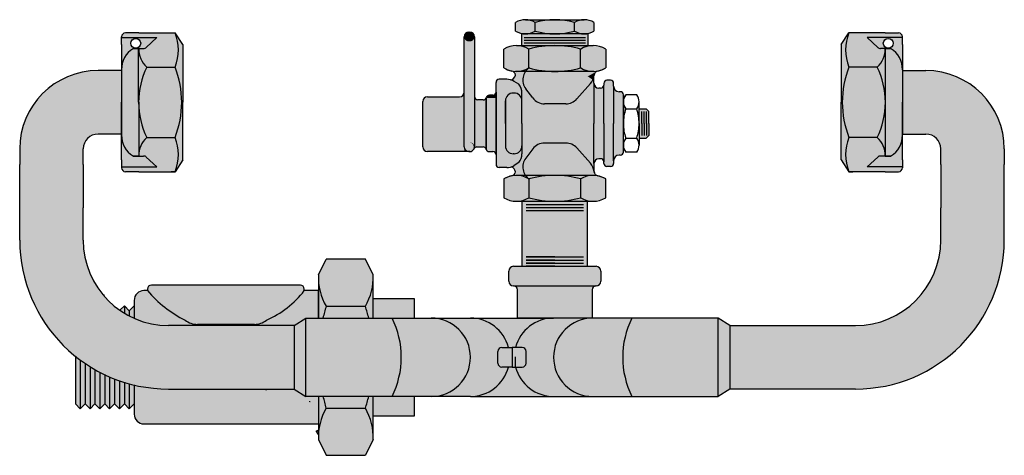
# Model space of a CAD drawing. Units: inches. Extents: x 2 to 723, y 4 to 324.
# Drawn here: x 185 to 197, y 54 to 59 of the extents above; entities that cross this region are included whole.
import ezdxf

# ---------------------------------------------------------------- set-up
doc = ezdxf.new("R2010")
doc.units = ezdxf.units.IN
doc.header["$LTSCALE"] = 0.5
doc.header["$MEASUREMENT"] = 0

msp = doc.modelspace()

# ---------------------------------------------------------------- hatches: boundary and pattern name
h = msp.add_hatch(color=6)
h.paths.add_polyline_path([(192.0395, 59.1351, 0.28), (191.7895, 59.1351), (191.7895, 59.0251, 0.28), (192.0395, 59.0251)])
h.paths.add_polyline_path([(191.7895, 59.1351, 0.0630814), (191.5658, 59.1701), (191.5132, 59.1701, 0.0630814), (191.2895, 59.1351), (191.2895, 59.0251, 0.0624145), (191.5102, 58.9901), (191.5395, 58.9901), (191.5688, 58.9901, 0.0624145), (191.7895, 59.0251)])
h.paths.add_polyline_path([(191.9145, 59.1701), (191.5658, 59.1701, -0.0630814), (191.7895, 59.1351, -0.1373586)])
h.paths.add_polyline_path([(191.5132, 59.1701), (191.1645, 59.1701, -0.1373586), (191.2895, 59.1351, -0.0630814)])
h.paths.add_polyline_path([(191.2895, 59.1351, 0.28), (191.0395, 59.1351), (191.0395, 59.0251, 0.28), (191.2895, 59.0251)])
h.paths.add_polyline_path([(191.2895, 59.0251, -0.1373586), (191.1645, 58.9901), (191.5102, 58.9901, -0.0624145)])
h.paths.add_polyline_path([(191.7895, 59.0251, -0.0624145), (191.5688, 58.9901), (191.9145, 58.9901, -0.1373586)])
h.paths.add_polyline_path([(191.9645, 58.9901), (191.5688, 58.9901, -0.0163029), (191.5102, 58.9901), (191.1145, 58.9901), (191.1145, 58.8401), (191.9645, 58.8401)])
h = msp.add_hatch(color=51)
h.paths.add_polyline_path([(186.6956, 57.6671), (186.3336, 57.6671, 0.2039186), (186.2336, 57.4542), (186.2336, 57.4321), (186.2939, 57.4321, -0.1899692), (186.328, 57.4186), (186.4636, 57.2921), (186.0136, 57.2921), (186.0136, 57.2821, 0.4142136), (186.0636, 57.2321), (186.1636, 57.2321), (186.2336, 57.2321), (186.3336, 57.2321), (186.6956, 57.2321, 0.1940322)])
h.paths.add_polyline_path([(186.328, 57.4186, 0.1899692), (186.2939, 57.4321), (186.1636, 57.4321, -0.2325129), (186.0165, 57.6451), (186.0136, 57.6451), (186.0136, 57.4821), (186.0136, 57.3821), (186.0136, 57.2921), (186.4636, 57.2921)], flags=17)
h.paths.add_polyline_path([(186.2336, 58.0413, -0.0182904), (186.2308, 58.1171), (186.2308, 58.8021), (186.1636, 58.8021, 0.259126), (186.0136, 58.5598), (186.0136, 58.1171), (186.0136, 57.7021), (186.0136, 57.6744, 0.259126), (186.1636, 57.4321), (186.2336, 57.4321, -0.0184025), (186.2336, 57.4542)])
h.paths.add_polyline_path([(186.2336, 58.0413), (186.2336, 57.4542, -0.2039186), (186.3336, 57.6671, -0.0942553)])
h.paths.add_polyline_path([(186.6956, 58.5671), (186.3336, 58.5671, 0.1127401), (186.2308, 58.1171, 0.1127401), (186.3336, 57.6671), (186.6956, 57.6671, 0.1871714)])
h.paths.add_polyline_path([(186.7956, 58.1171), (186.7956, 58.8521), (186.6956, 59.0021, -0.1940322), (186.6956, 58.5671, -0.1871714), (186.6956, 57.6671, -0.1940322), (186.6956, 57.2321), (186.7956, 57.3821)])
h.paths.add_polyline_path([(186.1636, 58.8021), (186.2336, 58.8021), (186.2939, 58.8021, 0.1899692), (186.328, 58.8155), (186.4636, 58.9421), (186.0136, 58.9421), (186.0136, 58.8521), (186.0136, 58.7521), (186.0136, 58.5598, -0.259126)])
h.paths.add_polyline_path([(186.1319, 58.8691, -1), (186.2569, 58.8691, -1)], flags=16)
h.paths.add_polyline_path([(186.6956, 59.0021), (186.2336, 59.0021), (186.1636, 59.0021), (186.0636, 59.0021, 0.4142136), (186.0136, 58.9521), (186.0136, 58.9421), (186.4636, 58.9421), (186.328, 58.8155, -0.1899692), (186.2939, 58.8021), (186.2336, 58.8021, 0.2231585), (186.3336, 58.5671), (186.6956, 58.5671, 0.1940322)])
h.paths.add_polyline_path([(186.3336, 58.5671, -0.2231585), (186.2336, 58.8021), (186.2308, 58.8021), (186.2308, 58.1171, -0.1127401)])
for color, points in [(41, [(190.5145, 58.9526, 2.2785987), (190.4495, 58.8928, -0.4388662), (190.3845, 58.9526), (190.3845, 58.2476), (190.3845, 57.5476, 2.2785987), (190.4495, 57.6074, -0.3252403), (190.5098, 57.5708), (190.5145, 58.1876)]), (41, [(190.4495, 59.0124, 1.0871146), (190.4495, 58.8928, 1.0871146)]), (41, [(192.0711, 58.5092, -0.07897), (192.0894, 58.516, 0.0882085), (192.1895, 58.5551), (192.1895, 58.7951, 0.28125), (191.8695, 58.7951), (191.8695, 58.5551, -0.0678678), (191.5395, 58.5101), (191.7895, 58.5101), (191.8482, 58.3841)]), (41, [(191.5395, 58.5101), (191.1656, 58.5101, 0.3241462), (191.1694, 58.2907), (191.2584, 58.1723, 0.2358536), (191.4079, 58.0976), (191.5441, 58.0976)]), (41, [(191.7895, 58.5101), (191.5395, 58.5101), (191.5441, 58.0976), (191.6804, 58.0976, 0.2144053), (191.8203, 58.1604), (191.9069, 58.258)]), (41, [(191.9935, 58.3556, 0.0785368), (192.025, 58.4048), (191.9596, 58.4467), (191.8482, 58.3841), (191.9069, 58.258)]), (41, [(190.7895, 58.1736), (190.6645, 58.1736), (190.6645, 57.8436), (190.7895, 57.8476)]), (41, [(190.727, 58.2076), (190.7045, 58.2076, 0.1662719), (190.68, 58.1992), (190.6954, 58.1736), (190.727, 58.1736)]), (41, [(190.7895, 58.2476, -0.4142136), (190.7495, 58.2076), (190.727, 58.2076), (190.727, 58.1736), (190.7895, 58.1736)]), (41, [(190.7895, 57.8476), (190.6645, 57.8436), (190.6645, 57.5136, 0.3127605), (190.7019, 57.4876), (190.7495, 57.4876, -0.4142136), (190.7895, 57.4476)]), (41, [(190.4545, 57.4876), (190.3845, 57.4876), (190.3845, 57.5476, 2.2785987), (190.4495, 57.6074, -1.04261)]), (31, [(191.1245, 56.8551), (191.1245, 56.0251), (191.9545, 56.0251), (191.9545, 56.8551)])]:
    msp.add_hatch(color=color).paths.add_polyline_path(points)
h = msp.add_hatch(color=51)
h.paths.add_polyline_path([(195.9736, 57.2821), (195.9736, 57.2921), (195.5236, 57.2921), (195.6592, 57.4186, -0.1899692), (195.6933, 57.4321), (195.7536, 57.4321), (195.7536, 57.4542, 0.2039186), (195.6536, 57.6671), (195.2916, 57.6671, 0.1940322), (195.2916, 57.2321), (195.3416, 57.2321), (195.7536, 57.2321), (195.8236, 57.2321), (195.9236, 57.2321, 0.4142136)])
h.paths.add_polyline_path([(195.9736, 57.3821), (195.9736, 57.4821), (195.9736, 57.6744, -0.259126), (195.8236, 57.4321), (195.7536, 57.4321), (195.6933, 57.4321, 0.1899692), (195.6592, 57.4186), (195.5236, 57.2921), (195.9736, 57.2921)])
h.paths.add_polyline_path([(195.2916, 57.6671, -0.1871714), (195.2916, 58.5671, -0.1940322), (195.2916, 59.0021), (195.1916, 58.8521), (195.1916, 58.1171), (195.1916, 57.3821), (195.2916, 57.2321, -0.1940322)])
h.paths.add_polyline_path([(195.9736, 57.6744), (195.9736, 58.1171), (195.9736, 58.5321), (195.9736, 58.5598, 0.259126), (195.8236, 58.8021), (195.7564, 58.8021), (195.7564, 58.1171, -0.0182904), (195.7536, 58.0413), (195.7536, 57.4542, -0.0184025), (195.7536, 57.4321), (195.8236, 57.4321, 0.259126)])
h.paths.add_polyline_path([(195.7536, 58.0413, -0.0942553), (195.6536, 57.6671, -0.2039186), (195.7536, 57.4542)])
h.paths.add_polyline_path([(195.7564, 58.1171, 0.1127401), (195.6536, 58.5671), (195.2916, 58.5671, 0.1871714), (195.2916, 57.6671), (195.6536, 57.6671, 0.1127401)])
h.paths.add_polyline_path([(195.7564, 58.8021), (195.7536, 58.8021, -0.2231585), (195.6536, 58.5671, -0.1127401), (195.7564, 58.1171)])
h.paths.add_polyline_path([(195.7536, 58.8021), (195.6933, 58.8021, -0.1899692), (195.6592, 58.8155), (195.5236, 58.9421), (195.9736, 58.9421), (195.9736, 58.9521, 0.4142136), (195.9236, 59.0021), (195.8236, 59.0021), (195.7536, 59.0021), (195.6536, 59.0021), (195.2916, 59.0021, 0.1940322), (195.2916, 58.5671), (195.6536, 58.5671, 0.2231585)])
h.paths.add_polyline_path([(195.9736, 58.8521), (195.9736, 58.9421), (195.5236, 58.9421), (195.6592, 58.8155, 0.1899692), (195.6933, 58.8021), (195.8236, 58.8021, -0.259126), (195.9736, 58.5598), (195.9736, 58.7521)])
h.paths.add_polyline_path([(195.7303, 58.8691, -1), (195.8553, 58.8691, -1)], flags=16)
h = msp.add_hatch(color=41)
h.paths.add_polyline_path([(192.1895, 57.1401, 0.0882085), (192.0894, 57.1792, 0.1883683), (191.8695, 57.1401), (191.8695, 56.9001, 0.28125), (192.1895, 56.9001)])
h.paths.add_polyline_path([(191.8695, 56.9001, -0.1354711), (191.2095, 56.9001, -0.1379489), (191.0495, 56.8551), (192.0295, 56.8551, -0.1379489)], flags=17)
h.paths.add_polyline_path([(191.8695, 57.1401, 0.1363636), (191.2095, 57.1401), (191.2095, 56.9001, 0.1354711), (191.8695, 56.9001)], flags=17)
h.paths.add_polyline_path([(192.0295, 57.1851), (191.5395, 57.1851, -0.0678678), (191.8695, 57.1401, -0.1379489)])
h.paths.add_polyline_path([(191.5395, 57.1851), (191.1656, 57.1851, 0.0849343), (191.2099, 57.1402, -0.0677813)], flags=16)
h.paths.add_polyline_path([(192.0295, 57.1851), (191.0495, 57.1851, 0.1379489), (190.8895, 57.1401), (190.8895, 56.9001, 0.28125), (191.2095, 56.9001, 0.1354711), (191.8695, 56.9001), (191.8695, 57.1401, -0.1379489)])
h.paths.add_polyline_path([(191.2095, 57.1401, 0.28125), (190.8895, 57.1401), (190.8895, 56.9001, 0.28125), (191.2095, 56.9001)], flags=16)
h.paths.add_polyline_path([(191.1195, 57.8476), (191.1195, 58.1352, 0.4142136), (191.0195, 58.2352), (191.0095, 58.2352, 0.4142136), (190.9095, 58.1352), (190.9095, 57.56, 0.4142136), (191.0095, 57.46), (191.0195, 57.46, 0.4142136), (191.1195, 57.56)], flags=17)
h.paths.add_polyline_path([(190.9095, 58.1352, -0.4142136), (191.0095, 58.2352), (191.0195, 58.2352, -0.4142136), (191.1195, 58.1352), (191.1195, 58.2352, 0.1624847), (191.082, 58.3475), (191.0218, 58.3835, 0.1357373), (190.9257, 58.4101), (190.8295, 58.4101, 0.4142136), (190.7895, 58.3701), (190.7895, 58.2476), (190.7895, 57.4476), (190.7895, 57.3251, 0.4142136), (190.8295, 57.2851), (190.9257, 57.2851, 0.1357373), (191.0218, 57.3117), (191.082, 57.3477, 0.1624847), (191.1195, 57.46), (191.1195, 57.56, -0.4142136), (191.0195, 57.46), (191.0095, 57.46, -0.4142136), (190.9095, 57.56)])
h.paths.add_polyline_path([(190.6645, 58.1736, -0.3127605), (190.627, 58.1476), (190.5545, 58.1476, -0.4142136), (190.5145, 58.1876), (190.5145, 57.532, -0.2322751), (190.5461, 57.5476), (190.6245, 57.5476, -0.3419987), (190.6632, 57.5176, 0.026413), (190.6645, 57.5136)])
h.paths.add_polyline_path([(190.3845, 58.2476, -0.4142136), (190.3245, 58.1876), (189.9145, 58.1876, 0.4142136), (189.8545, 58.1276), (189.8545, 57.5476, 0.4142136), (189.9145, 57.4876), (190.4445, 57.4876, -0.4142136), (190.3845, 57.5476)])
h.paths.add_polyline_path([(192.1645, 57.8476), (192.1645, 58.3376, -0.4142136), (192.1245, 58.2976), (192.1015, 58.2976, -0.4142136), (192.0395, 58.3596), (192.0395, 57.8476), (192.0395, 57.3356, -0.4142136), (192.1015, 57.3976), (192.1245, 57.3976, -0.4142136), (192.1645, 57.3576)])
h.paths.add_polyline_path([(192.2895, 57.8476), (192.2895, 58.3226), (192.2895, 58.3576, 0.4142136), (192.2495, 58.3976), (192.2045, 58.3976, 0.4142136), (192.1645, 58.3576), (192.1645, 58.3376), (192.1645, 57.8476), (192.1645, 57.3576), (192.1645, 57.3376, 0.4142136), (192.2045, 57.2976), (192.2495, 57.2976, 0.4142136), (192.2895, 57.3376), (192.2895, 57.3726)])
h.paths.add_polyline_path([(192.4145, 57.8476), (192.4145, 58.2126, 0.4142136), (192.3745, 58.2526), (192.3595, 58.2526, -0.4142136), (192.2895, 58.3226), (192.2895, 57.8476), (192.2895, 57.3726, -0.4142136), (192.3595, 57.4426), (192.3745, 57.4426, 0.4142136), (192.4145, 57.4826)])
h.paths.add_polyline_path([(192.7395, 57.9996), (192.7045, 58.0346), (192.6145, 58.0346), (192.6145, 57.8476), (192.6145, 57.6606), (192.7045, 57.6606), (192.7395, 57.6956), (192.7395, 57.8476)])
h.paths.add_polyline_path([(192.1895, 58.7951, 0.28125), (191.8695, 58.7951), (191.8695, 58.5551, 0.28125), (192.1895, 58.5551)])
h.paths.add_polyline_path([(191.8695, 58.7951, 0.1354711), (191.2095, 58.7951), (191.2095, 58.5551, 0.1363636), (191.8695, 58.5551)])
h.paths.add_polyline_path([(191.2095, 58.7951, 0.28125), (190.8895, 58.7951), (190.8895, 58.5551, 0.28125), (191.2095, 58.5551)])
h.paths.add_polyline_path([(191.2099, 58.555, 0.0849343), (191.1656, 58.5101), (191.5395, 58.5101, -0.0677813)])
h.paths.add_polyline_path([(191.2095, 58.5547), (191.2095, 58.5551, -0.1379489), (191.0495, 58.5101), (191.1656, 58.5101, -0.0842558)])
h.paths.add_polyline_path([(191.8695, 58.5551, -0.0678678), (191.5395, 58.5101), (192.0295, 58.5101, -0.1379489)])
h.paths.add_polyline_path([(192.0295, 58.8401), (191.0495, 58.8401, -0.1379489), (191.2095, 58.7951, -0.1354711), (191.8695, 58.7951, -0.1379489)])
h = msp.add_hatch(color=40)
h.paths.add_polyline_path([(197.2736, 57.3221), (197.2736, 57.5221, 0.4142136), (196.2736, 58.5221), (195.9736, 58.5221), (195.9736, 57.7121), (196.2736, 57.7121, -0.4142136), (196.4636, 57.5221), (196.4636, 57.3221), (196.4636, 56.7721), (196.4636, 56.3601, -0.4142136), (195.3736, 55.2701), (193.7736, 55.2701), (193.7736, 54.4601), (195.3736, 54.4601, 0.4142136), (197.2736, 56.3601), (197.2736, 56.7721)])
h.paths.add_polyline_path([(193.7736, 55.2701), (193.6236, 55.3651), (193.6236, 54.3651), (193.7736, 54.4601)])
h.paths.add_polyline_path([(193.6236, 55.3651), (192.5236, 55.3651, 0.236068), (192.5236, 54.3651), (193.6236, 54.3651)])
h.paths.add_polyline_path([(192.5236, 55.3651), (192.0236, 55.3651, 1), (192.0236, 54.3651), (192.5236, 54.3651, -0.236068)])
h.paths.add_polyline_path([(192.0145, 55.365), (192.0145, 55.3651), (191.5236, 55.3651, 0.3419987), (191.0395, 54.9901), (191.1236, 54.9901, -0.4142136), (191.1736, 54.9401), (191.1736, 54.8651), (191.1736, 54.7901, -0.4142136), (191.1236, 54.7401), (191.0395, 54.7401, 0.3419987), (191.5236, 54.3651), (192.0236, 54.3651, -0.9909179)])
h.paths.add_polyline_path([(191.1736, 54.9401, 0.4142136), (191.1236, 54.9901), (191.0236, 54.9901), (190.9936, 54.9901), (190.9936, 54.7401), (191.0236, 54.7401), (191.1236, 54.7401, 0.4142136), (191.1736, 54.7901), (191.1736, 54.8651)])
h.paths.add_polyline_path([(190.9936, 54.9901), (190.9636, 54.9901), (190.8636, 54.9901, 0.4142136), (190.8136, 54.9401), (190.8136, 54.8651), (190.8136, 54.7901, 0.4142136), (190.8636, 54.7401), (190.9636, 54.7401), (190.9936, 54.7401)])
h.paths.add_polyline_path([(190.8136, 54.7901), (190.8136, 54.8651), (190.8136, 54.9401, -0.4142136), (190.8636, 54.9901), (190.9477, 54.9901, 0.3419987), (190.4636, 55.3651), (189.9636, 55.3651, -1), (189.9636, 54.3651), (190.4636, 54.3651, 0.3419987), (190.9477, 54.7401), (190.8636, 54.7401, -0.4142136)])
h.paths.add_polyline_path([(189.9636, 55.3651), (189.4636, 55.3651, -0.236068), (189.4636, 54.3651), (189.9636, 54.3651, 1)])
h.paths.add_polyline_path([(189.4636, 55.3651), (188.3636, 55.3651), (188.3636, 54.3651), (189.4636, 54.3651, 0.236068)])
h.paths.add_polyline_path([(188.3636, 55.3651), (188.2136, 55.2701), (188.2136, 54.4601), (188.3636, 54.3651)])
h.paths.add_polyline_path([(188.2136, 55.2701), (186.6136, 55.2701, -0.4142136), (185.5236, 56.3601), (185.5236, 56.7721), (185.5236, 57.3221), (185.5236, 57.5221, -0.4142136), (185.7136, 57.7121), (186.0136, 57.7121), (186.0136, 58.5221), (185.7136, 58.5221, 0.4142136), (184.7136, 57.5221), (184.7136, 57.3221), (184.7136, 56.7721), (184.7136, 56.3601, 0.4142136), (186.6136, 54.4601), (188.2136, 54.4601)])
h = msp.add_hatch(color=41)
h.paths.add_polyline_path([(191.8203, 57.5347, 0.2144053), (191.6804, 57.5976), (191.4079, 57.5976, 0.2358536), (191.2584, 57.5229), (191.1694, 57.4045, 0.3241462), (191.1656, 57.1851), (191.5395, 57.1851), (192.0382, 57.1851, 0.0069191), (192.039, 57.1902), (192.0391, 57.2393, 0.1505074), (191.9935, 57.3395)], flags=17)
h.paths.add_polyline_path([(192.0395, 57.8476), (192.0395, 58.3596), (192.0391, 58.4558, -0.1504011), (191.9935, 58.3556), (191.8203, 58.1604, -0.2144053), (191.6804, 58.0976), (191.4079, 58.0976, -0.2358536), (191.2584, 58.1723), (191.1694, 58.2907, -0.3241462), (191.1656, 58.5101), (191.0305, 58.5101, -0.5071364), (190.9834, 58.4065), (191.082, 58.3475, -0.1624847), (191.1195, 58.2352), (191.1195, 57.8476), (191.1195, 57.46, -0.1624847), (191.082, 57.3477), (190.9917, 57.2936, -0.2803167), (191.0437, 57.1851), (191.1656, 57.1851, -0.3241462), (191.1694, 57.4045), (191.2584, 57.5229, -0.2358536), (191.4079, 57.5976), (191.6804, 57.5976, -0.2144053), (191.8203, 57.5347), (191.9935, 57.3395, -0.1505074), (192.0391, 57.2393), (192.0395, 57.3356)])
h = msp.add_hatch(color=41)
h.paths.add_polyline_path([(192.0711, 58.5092), (192.0268, 58.4844), (192.0398, 58.4613, -0.2447699)])
h.paths.add_polyline_path([(192.0398, 58.4613), (192.0268, 58.4844), (191.9596, 58.4467), (192.025, 58.4048, 0.0785368)])
h = msp.add_hatch(color=41)
h.paths.add_polyline_path([(190.68, 58.1992, 0.1662719), (190.6657, 58.1776), (190.6682, 58.1736), (190.6954, 58.1736)])
h.paths.add_polyline_path([(190.6657, 58.1776, -0.026413), (190.6645, 58.1736), (190.6682, 58.1736)])
h = msp.add_hatch(color=41)
h.paths.add_polyline_path([(191.8695, 57.1401, 0.1363636), (191.2095, 57.1401), (191.2095, 56.9001, 0.1354711), (191.8695, 56.9001)])
h.paths.add_polyline_path([(192.0295, 57.1851), (191.5395, 57.1851, -0.0678678), (191.8695, 57.1401, -0.1379489)])
h.paths.add_polyline_path([(191.5395, 57.1851), (191.1656, 57.1851, 0.0849343), (191.2099, 57.1402, -0.0677813)])
h.paths.add_polyline_path([(191.2095, 57.1401, 0.28125), (190.8895, 57.1401), (190.8895, 56.9001, 0.28125), (191.2095, 56.9001)])
h = msp.add_hatch(color=4)
h.paths.add_polyline_path([(189.7436, 55.6151), (189.2236, 55.6151), (189.2236, 55.3651), (189.4636, 55.3651), (189.7436, 55.3651)])
h.paths.add_polyline_path([(189.2236, 55.8647), (189.2236, 55.9151), (189.1236, 56.1151), (188.6236, 56.1151), (188.5236, 55.9151), (188.5236, 55.8647, 0.1231056), (188.6236, 55.5151), (189.1236, 55.5151, 0.1231056)])
h.paths.add_polyline_path([(188.5236, 55.8647), (188.5236, 55.3651), (188.5824, 55.3651, -0.0179081), (188.6236, 55.5151, -0.1231056)])
h.paths.add_polyline_path([(189.1236, 55.5151), (188.6236, 55.5151, 0.0179081), (188.5824, 55.3651), (189.1658, 55.3651, 0.0183255)])
h.paths.add_polyline_path([(189.2236, 55.8647, -0.1231056), (189.1236, 55.5151, -0.0183255), (189.1658, 55.3651), (189.2236, 55.3651)])
h.paths.add_polyline_path([(188.5236, 55.7151), (188.3436, 55.7151, -0.123574), (187.8614, 55.3381, -0.1674276), (187.7075, 55.2851), (186.9797, 55.2851, -0.1674276), (186.8257, 55.3381, -0.1005386), (186.3436, 55.7151), (186.2986, 55.7151, 0.4142136), (186.1736, 55.5901), (186.1736, 55.3628, 0.1042564), (186.6136, 55.2701), (188.2136, 55.2701), (188.3636, 55.3651), (188.5236, 55.3651)])
h.paths.add_polyline_path([(188.3436, 55.7151), (188.3436, 55.7351, 0.4142136), (188.2936, 55.7851), (186.3936, 55.7851, 0.4142136), (186.3436, 55.7351), (186.3436, 55.7151, 0.1005386), (186.8257, 55.3381, 0.1674276), (186.9797, 55.2851), (187.7075, 55.2851, 0.1674276), (187.8614, 55.3381, 0.123574)])
h.paths.add_polyline_path([(186.1736, 54.5117, -0.0085059), (186.111, 54.5278), (186.111, 54.2091), (186.1736, 54.2717)])
h.paths.add_polyline_path([(186.111, 54.5278, -0.0085664), (186.0485, 54.5461), (186.0485, 54.2716), (186.111, 54.2091)])
h.paths.add_polyline_path([(186.0485, 54.5461, -0.0086588), (185.986, 54.5667), (185.986, 54.2091), (186.0485, 54.2716)])
h.paths.add_polyline_path([(185.986, 54.5667, -0.0087651), (185.9235, 54.5898), (185.9235, 54.2716), (185.986, 54.2091)])
h.paths.add_polyline_path([(185.9235, 54.5898, -0.0088867), (185.8611, 54.6155), (185.8611, 54.2091), (185.9235, 54.2716)])
h.paths.add_polyline_path([(185.8611, 54.6155, -0.0090251), (185.7986, 54.6438), (185.7986, 54.2716), (185.8611, 54.2091)])
h.paths.add_polyline_path([(185.7986, 54.6438, -0.0091827), (185.7361, 54.6748), (185.7361, 54.2091), (185.7986, 54.2716)])
h.paths.add_polyline_path([(185.7361, 54.6748, -0.0093619), (185.6736, 54.7089), (185.6736, 54.2716), (185.7361, 54.2091)])
h.paths.add_polyline_path([(185.6736, 54.7089, -0.0095659), (185.6112, 54.746), (185.6112, 54.2091), (185.6736, 54.2716)])
h.paths.add_polyline_path([(185.6112, 54.746, -0.009799), (185.5487, 54.7866), (185.5487, 54.2716), (185.6112, 54.2091)])
h.paths.add_polyline_path([(185.5487, 54.7866, -0.0100663), (185.4862, 54.8307), (185.4862, 54.2091), (185.5487, 54.2716)])
h.paths.add_polyline_path([(185.4862, 54.8307, -0.0103746), (185.4237, 54.8788), (185.4237, 54.2716), (185.4862, 54.2091)])
h.paths.add_polyline_path([(188.5236, 54.3651), (188.3636, 54.3651), (188.2136, 54.4601), (186.6136, 54.4601, -0.0584812), (186.1737, 54.5117), (186.1737, 54.2718), (186.1736, 54.2717), (186.1737, 54.2717), (186.1737, 54.2091), (186.1736, 54.2091), (186.1736, 54.1401, 0.4142136), (186.2986, 54.0151), (188.5236, 54.0151)])
h.paths.add_polyline_path([(186.1734, 55.5211), (186.111, 55.4586), (186.111, 55.3929, 0.0159069), (186.1735, 55.3629)])
h.paths.add_polyline_path([(186.111, 55.4586), (186.0485, 55.5211), (186.0485, 55.428, 0.0164429), (186.111, 55.3929)])
h.paths.add_polyline_path([(186.0485, 55.5211), (185.9921, 55.4647, 0.0154364), (186.0485, 55.428)])
h.paths.add_polyline_path([(189.1236, 54.2151), (188.6236, 54.2151, 0.1231056), (188.5236, 53.8655), (188.5236, 53.8151), (188.6236, 53.6151), (189.1236, 53.6151), (189.2236, 53.8151), (189.2236, 53.8655, 0.1231056)])
h.paths.add_polyline_path([(189.1658, 54.3651), (188.5824, 54.3651, 0.0179081), (188.6236, 54.2151), (189.1236, 54.2151, 0.0183255)])
h.paths.add_polyline_path([(188.5824, 54.3651), (188.5236, 54.3651), (188.5236, 53.8655, -0.1231056), (188.6236, 54.2151, -0.0179081)])
h.paths.add_polyline_path([(189.2236, 54.3651), (189.1658, 54.3651, -0.0183255), (189.1236, 54.2151, -0.1231056), (189.2236, 53.8655)])
h.paths.add_polyline_path([(189.7436, 54.3651), (189.4636, 54.3651), (189.2236, 54.3651), (189.2236, 54.1151), (189.7436, 54.1151)])
h = msp.add_hatch(color=41)
h.paths.add_polyline_path([(192.0145, 55.7251, -0.4142136), (192.0645, 55.7751), (191.0145, 55.7751, -0.4142136), (191.0645, 55.7251), (191.0645, 55.3651), (191.5395, 55.3651), (192.0145, 55.3651)])
h.paths.add_polyline_path([(192.127, 55.9651, 0.4142136), (192.067, 56.0251), (191.012, 56.0251, 0.4142136), (190.952, 55.9651), (190.952, 55.8351, 0.4142136), (191.012, 55.7751), (191.0145, 55.7751), (192.067, 55.7751, 0.4142136), (192.127, 55.8351)])
h = msp.add_hatch(color=41)
h.paths.add_polyline_path([(191.0395, 54.7401), (191.0236, 54.7401), (190.9936, 54.7401), (190.9636, 54.7401), (190.9477, 54.7401, -0.3419987), (190.4636, 54.3651), (191.5236, 54.3651, -0.3419987)])
h.paths.add_polyline_path([(191.5236, 55.3651), (190.4636, 55.3651, -0.3419987), (190.9477, 54.9901), (190.9636, 54.9901), (190.9936, 54.9901), (191.0236, 54.9901), (191.0395, 54.9901, -0.3419987)])

# ---------------------------------------------------------------- linework, layer by layer
at = {"color": 7}
for p, q in [((191.1645, 59.1701), (191.9145, 59.1701)), ((191.0395, 59.0251), (191.0395, 59.1351)), ((191.2895, 59.0251), (191.2895, 59.1351)), ((191.7895, 59.0251), (191.7895, 59.1351)), ((192.0395, 59.1351), (192.0395, 59.0251)), ((186.0136, 58.8521), (186.0136, 58.9521)), ((186.0136, 58.9421), (186.4636, 58.9421)), ((186.1636, 59.0021), (186.0636, 59.0021)), ((186.2336, 59.0021), (186.1636, 59.0021)), ((186.2336, 59.0021), (186.6956, 59.0021)), ((186.2336, 59.0021), (186.3336, 59.0021)), ((186.328, 58.8155), (186.4636, 58.9421)), ((186.7956, 58.8521), (186.6956, 59.0021)), ((190.3845, 58.2476), (190.3845, 58.9526)), ((190.3845, 58.2476), (190.3845, 58.9526)), ((190.4445, 59.0126), (190.4545, 59.0126)), ((190.4445, 59.0126), (190.4545, 59.0126)), ((190.5145, 58.9526), (190.5145, 58.1876)), ((190.5145, 58.9526), (190.5145, 58.1876)), ((191.9645, 58.9901), (191.1145, 58.9901)), ((191.1145, 58.9901), (191.1145, 58.8401)), ((191.5395, 58.9901), (191.1145, 58.9901)), ((191.1495, 58.9451), (191.9295, 58.9451)), ((191.1495, 58.9101), (191.9295, 58.9101)), ((191.9645, 58.9901), (191.5395, 58.9901)), ((191.9645, 58.8401), (191.9645, 58.9901)), ((195.1916, 58.8521), (195.2916, 59.0021)), ((195.7536, 59.0021), (195.2916, 59.0021)), ((195.9736, 58.9421), (195.5236, 58.9421)), ((195.6592, 58.8155), (195.5236, 58.9421)), ((195.7536, 59.0021), (195.6536, 59.0021)), ((195.7536, 59.0021), (195.8236, 59.0021)), ((195.8236, 59.0021), (195.9236, 59.0021)), ((195.9736, 58.8521), (195.9736, 58.9521)), ((186.0136, 58.8521), (186.0136, 58.7521)), ((186.1636, 58.8021), (186.2939, 58.8021)), ((186.2336, 58.8021), (186.1636, 58.8021)), ((186.2308, 58.1171), (186.2308, 58.8021)), ((186.7956, 58.8521), (186.7956, 58.1171)), ((190.8895, 58.5551), (190.8895, 58.7951)), ((191.0495, 58.8401), (192.0295, 58.8401)), ((191.1495, 58.8751), (191.9295, 58.8751)), ((191.2095, 58.5551), (191.2095, 58.7951)), ((191.5395, 58.8401), (191.9645, 58.8401)), ((191.8695, 58.5551), (191.8695, 58.7951)), ((192.1895, 58.7951), (192.1895, 58.5551)), ((195.1916, 58.8521), (195.1916, 58.1171)), ((195.8236, 58.8021), (195.6933, 58.8021)), ((195.7536, 58.8021), (195.8236, 58.8021)), ((195.7564, 58.1171), (195.7564, 58.8021)), ((195.9736, 58.8521), (195.9736, 58.7521)), ((186.0136, 58.7521), (186.0136, 58.1171)), ((195.9736, 58.7521), (195.9736, 58.1171)), ((186.0136, 58.5321), (186.0136, 57.7021)), ((186.0136, 58.5321), (186.0136, 57.7021)), ((186.3336, 58.5671), (186.6956, 58.5671)), ((195.6536, 58.5671), (195.2916, 58.5671)), ((195.9736, 58.5321), (195.9736, 57.7021)), ((186.0136, 58.5221), (185.7136, 58.5221)), ((186.0136, 58.5221), (185.7136, 58.5221)), ((190.9257, 58.4101), (190.8295, 58.4101)), ((192.0395, 58.5101), (191.0395, 58.5101)), ((191.5395, 58.5101), (191.0395, 58.5101)), ((192.0395, 58.5101), (191.5395, 58.5101)), ((192.0395, 58.3596), (192.0391, 58.4558)), ((195.9736, 58.5221), (196.2736, 58.5221)), ((190.7895, 58.2476), (190.7895, 58.3701)), ((191.082, 58.3475), (191.0218, 58.3835)), ((191.2584, 58.1723), (191.1694, 58.2907)), ((191.8203, 58.1604), (191.9935, 58.3556)), ((192.0395, 58.3596), (192.0395, 57.8476)), ((192.1245, 58.2976), (192.1015, 58.2976)), ((192.1645, 58.3576), (192.1645, 58.3376)), ((192.1645, 57.8476), (192.1645, 58.3376)), ((192.2495, 58.3976), (192.2045, 58.3976)), ((192.2895, 58.3226), (192.2895, 58.3576)), ((192.2895, 58.3226), (192.2895, 57.8476)), ((189.9145, 58.1876), (190.3245, 58.1876)), ((190.3845, 57.5476), (190.3845, 58.2476)), ((190.3845, 57.5476), (190.3845, 58.2476)), ((190.5145, 58.1876), (190.5145, 57.532)), ((190.5145, 58.1876), (190.5145, 57.8935)), ((190.6645, 58.1736), (190.6642, 58.1736)), ((190.6645, 57.5136), (190.6645, 58.1736)), ((190.6645, 58.1736), (190.6645, 57.5136)), ((190.7495, 58.2076), (190.7045, 58.2076)), ((190.7895, 57.4476), (190.7895, 58.2476)), ((190.7895, 58.2476), (190.7895, 57.4476)), ((191.0195, 58.2352), (191.0095, 58.2352)), ((191.1195, 57.8476), (191.1195, 58.2352)), ((192.3745, 58.2526), (192.3595, 58.2526)), ((192.4145, 57.8476), (192.4145, 58.2126)), ((192.4145, 58.2126), (192.4145, 57.8476)), ((192.5845, 58.2126), (192.4445, 58.2126)), ((186.0136, 57.4821), (186.0136, 58.1171)), ((186.2336, 58.1171), (186.2336, 57.4321)), ((186.7956, 57.3821), (186.7956, 58.1171)), ((189.8545, 57.5476), (189.8545, 58.1276)), ((190.627, 58.1476), (190.5545, 58.1476)), ((190.9095, 57.8476), (190.9095, 58.1352)), ((190.9095, 58.1352), (190.9095, 57.56)), ((191.6804, 58.0976), (191.4079, 58.0976)), ((192.4445, 58.0346), (192.5845, 58.0346)), ((192.6145, 57.8476), (192.6145, 58.1236)), ((192.6145, 58.0346), (192.7045, 58.0346)), ((192.7045, 58.0346), (192.7395, 57.9996)), ((195.1916, 57.3821), (195.1916, 58.1171)), ((195.7536, 58.1171), (195.7536, 57.4321)), ((195.9736, 57.4821), (195.9736, 58.1171)), ((192.6495, 57.8476), (192.6495, 57.9996)), ((192.6795, 57.8476), (192.6795, 57.9996)), ((192.7095, 57.8476), (192.7095, 57.9996)), ((192.7395, 57.8476), (192.7395, 57.9996)), ((192.7395, 57.8476), (192.7395, 57.9996)), ((191.1195, 57.8476), (191.1195, 57.46)), ((192.0395, 57.3356), (192.0395, 57.8476)), ((192.1645, 57.8476), (192.1645, 57.3576)), ((192.2895, 57.3726), (192.2895, 57.8476)), ((192.4145, 57.4826), (192.4145, 57.8476)), ((192.6145, 57.8476), (192.6145, 57.5716)), ((192.6495, 57.8476), (192.6495, 57.6956)), ((192.6795, 57.8476), (192.6795, 57.6956)), ((192.7095, 57.8476), (192.7095, 57.6956)), ((192.7395, 57.8476), (192.7395, 57.6956)), ((192.7395, 57.8476), (192.7395, 57.6956)), ((186.0136, 57.7121), (185.7136, 57.7121)), ((186.0136, 57.7121), (185.7136, 57.7121)), ((186.3336, 57.6671), (186.6956, 57.6671)), ((192.4445, 57.6606), (192.5845, 57.6606)), ((192.6145, 57.6606), (192.7045, 57.6606)), ((192.7045, 57.6606), (192.7395, 57.6956)), ((195.6536, 57.6671), (195.2916, 57.6671)), ((195.9736, 57.7121), (196.2736, 57.7121)), ((190.5145, 57.5476), (190.5145, 57.5476)), ((190.5461, 57.5476), (190.6245, 57.5476)), ((191.6804, 57.5976), (191.4079, 57.5976)), ((191.8203, 57.5347), (191.9935, 57.3395)), ((184.7136, 57.5221), (184.7136, 57.3221)), ((184.7136, 57.5221), (184.7136, 57.3221)), ((185.5236, 57.3221), (185.5236, 57.5221)), ((185.5236, 57.3221), (185.5236, 57.5221)), ((186.0136, 57.3821), (186.0136, 57.4821)), ((186.1636, 57.4321), (186.2939, 57.4321)), ((186.2336, 57.4321), (186.1636, 57.4321)), ((186.328, 57.4186), (186.4636, 57.2921)), ((190.4545, 57.4876), (189.9145, 57.4876)), ((190.4545, 57.4876), (190.4445, 57.4876)), ((190.4445, 57.4876), (190.4545, 57.4876)), ((190.7019, 57.4876), (190.7495, 57.4876)), ((190.7895, 57.4476), (190.7895, 57.3251)), ((191.0195, 57.46), (191.0095, 57.46)), ((191.2584, 57.5229), (191.1694, 57.4045)), ((192.3745, 57.4426), (192.3595, 57.4426)), ((192.5845, 57.4826), (192.4445, 57.4826)), ((195.6592, 57.4186), (195.5236, 57.2921)), ((195.8236, 57.4321), (195.6933, 57.4321)), ((195.7536, 57.4321), (195.8236, 57.4321)), ((195.9736, 57.3821), (195.9736, 57.4821)), ((196.4636, 57.3221), (196.4636, 57.5221)), ((197.2736, 57.5221), (197.2736, 57.3221)), ((184.7136, 56.7721), (184.7136, 57.3221)), ((184.7136, 56.7721), (184.7136, 57.3221)), ((184.7136, 56.7721), (184.7136, 57.3221)), ((185.5236, 57.3221), (185.5236, 56.7721)), ((185.5236, 57.3221), (185.5236, 56.7721)), ((185.5236, 57.3221), (185.5236, 56.7721)), ((186.0136, 57.3821), (186.0136, 57.2821)), ((186.0136, 57.2921), (186.4636, 57.2921)), ((186.7956, 57.3821), (186.6956, 57.2321)), ((190.9257, 57.2851), (190.8295, 57.2851)), ((191.082, 57.3477), (191.0218, 57.3117)), ((192.0395, 57.3356), (192.0391, 57.2224)), ((192.1245, 57.3976), (192.1015, 57.3976)), ((192.1645, 57.3376), (192.1645, 57.3576)), ((192.2495, 57.2976), (192.2045, 57.2976)), ((192.2895, 57.3726), (192.2895, 57.3376)), ((195.1916, 57.3821), (195.2916, 57.2321)), ((195.9736, 57.2921), (195.5236, 57.2921)), ((195.9736, 57.3821), (195.9736, 57.2821)), ((196.4636, 57.3221), (196.4636, 56.7721)), ((197.2736, 56.7721), (197.2736, 57.3221)), ((186.1636, 57.2321), (186.0636, 57.2321)), ((186.2336, 57.2321), (186.1636, 57.2321)), ((186.2336, 57.2321), (186.6956, 57.2321)), ((186.2336, 57.2321), (186.3336, 57.2321)), ((186.6956, 57.2321), (186.6456, 57.2321)), ((192.0395, 57.1851), (191.0395, 57.1851)), ((191.5395, 57.1851), (191.0395, 57.1851)), ((192.0395, 57.1851), (191.5395, 57.1851)), ((195.7536, 57.2321), (195.2916, 57.2321)), ((195.2916, 57.2321), (195.3416, 57.2321)), ((195.7536, 57.2321), (195.6536, 57.2321)), ((195.7536, 57.2321), (195.8236, 57.2321)), ((195.8236, 57.2321), (195.9236, 57.2321)), ((190.8895, 57.1401), (190.8895, 56.9001)), ((191.2095, 57.1401), (191.2095, 56.9001)), ((191.8695, 57.1401), (191.8695, 56.9001)), ((192.1895, 56.9001), (192.1895, 57.1401)), ((184.7136, 56.3601), (184.7136, 56.7721)), ((184.7136, 56.3601), (184.7136, 56.7721)), ((184.7136, 56.3601), (184.7136, 56.7721)), ((185.5236, 56.3601), (185.5236, 56.7721)), ((185.5236, 56.3601), (185.5236, 56.7721)), ((185.5236, 56.3601), (185.5236, 56.7721)), ((191.0495, 56.8551), (192.0295, 56.8551)), ((191.1245, 56.0251), (191.1245, 56.8551)), ((191.1745, 56.8551), (191.9045, 56.8551)), ((191.1745, 56.8151), (191.9045, 56.8151)), ((191.1745, 56.7751), (191.9045, 56.7751)), ((191.9545, 56.8551), (191.9545, 56.0251)), ((196.4636, 56.3601), (196.4636, 56.7721)), ((197.2736, 56.3601), (197.2736, 56.7721)), ((191.1745, 56.7351), (191.9045, 56.7351)), ((191.1745, 56.1451), (191.9045, 56.1451)), ((191.5395, 56.1451), (191.1745, 56.1451)), ((188.5236, 55.9151), (188.6236, 56.1151)), ((189.1236, 56.1151), (188.6236, 56.1151)), ((189.2236, 55.9151), (189.1236, 56.1151)), ((191.012, 56.0251), (192.067, 56.0251)), ((191.1745, 56.1051), (191.9045, 56.1051)), ((191.5395, 56.1051), (191.1745, 56.1051)), ((191.5395, 56.1051), (191.1745, 56.1051)), ((191.1745, 56.0651), (191.9045, 56.0651)), ((191.5395, 56.0651), (191.1745, 56.0651)), ((191.5395, 56.0251), (191.1745, 56.0251)), ((188.5236, 55.9151), (188.5236, 55.3651)), ((189.2236, 55.3651), (189.2236, 55.9151)), ((190.952, 55.8351), (190.952, 55.9651)), ((192.127, 55.9651), (192.127, 55.8351)), ((188.2936, 55.7851), (186.3936, 55.7851)), ((191.0145, 55.7751), (191.012, 55.7751)), ((191.0145, 55.7751), (192.0645, 55.7751)), ((192.067, 55.7751), (192.0645, 55.7751)), ((186.3436, 55.7151), (186.2986, 55.7151)), ((186.3436, 55.7351), (186.3436, 55.7151)), ((188.3436, 55.7151), (188.3436, 55.7351)), ((188.5236, 55.7151), (188.3436, 55.7151)), ((188.5236, 55.7151), (188.3436, 55.7151)), ((188.5236, 55.3651), (188.5236, 55.7151)), ((191.0645, 55.3651), (191.0645, 55.7251)), ((192.0145, 55.7251), (192.0145, 55.3651)), ((185.9921, 55.4647), (186.0485, 55.5211)), ((186.0485, 55.5211), (186.0485, 55.428)), ((186.0485, 55.5211), (186.111, 55.4586)), ((186.111, 55.4586), (186.1734, 55.5211)), ((186.1734, 55.5211), (186.1735, 55.3629)), ((186.1736, 55.5901), (186.1736, 55.3628)), ((189.2236, 55.3651), (189.2236, 55.6151)), ((189.2236, 55.6151), (189.7436, 55.6151)), ((189.7436, 55.6151), (189.7436, 55.3651)), ((186.111, 55.4586), (186.111, 55.3929)), ((188.6236, 55.5151), (189.1236, 55.5151)), ((188.2136, 55.2701), (186.6136, 55.2701)), ((188.2136, 55.2701), (186.6136, 55.2701)), ((187.7075, 55.2851), (186.9797, 55.2851)), ((188.2136, 55.2701), (188.3636, 55.3651)), ((188.2136, 55.2701), (188.3636, 55.3651)), ((188.2136, 55.2701), (188.2136, 54.4601)), ((188.2136, 55.2701), (188.2136, 54.4601)), ((188.2136, 55.2701), (188.2136, 54.4601)), ((188.3636, 54.3651), (188.3636, 55.3651)), ((188.3636, 55.3651), (189.4636, 55.3651)), ((188.3636, 54.3651), (188.3636, 55.3651)), ((188.3636, 55.3651), (189.4636, 55.3651)), ((188.3636, 54.3651), (188.3636, 55.3651)), ((188.3636, 54.8651), (188.3636, 55.2701)), ((188.3636, 54.8651), (188.3636, 55.2701)), ((189.4636, 55.3651), (190.4636, 55.3651)), ((189.4636, 55.3651), (190.4636, 55.3651)), ((190.4636, 55.3651), (191.5236, 55.3651)), ((191.5395, 55.3651), (191.0645, 55.3651)), ((192.5236, 55.3651), (191.5236, 55.3651)), ((193.6236, 55.3651), (192.5236, 55.3651)), ((193.6236, 54.3651), (193.6236, 55.3651)), ((193.7736, 55.2701), (193.6236, 55.3651)), ((193.6236, 54.8651), (193.6236, 55.2701)), ((193.7736, 55.2701), (195.3736, 55.2701)), ((193.7736, 55.2701), (193.7736, 54.4601)), ((190.8136, 54.8651), (190.8136, 54.9401)), ((190.8136, 54.8651), (190.8136, 54.9401)), ((190.8636, 54.9901), (190.9636, 54.9901)), ((190.8636, 54.9901), (190.9636, 54.9901)), ((190.9636, 54.9901), (190.9936, 54.9901)), ((191.0236, 54.9901), (190.9936, 54.9901)), ((190.9936, 54.9901), (190.9936, 54.7401)), ((190.9936, 54.9901), (190.9936, 54.7401)), ((191.1236, 54.9901), (191.0236, 54.9901)), ((191.1736, 54.8651), (191.1736, 54.9401)), ((185.4237, 54.8788), (185.4237, 54.2716)), ((185.4862, 54.8307), (185.4862, 54.2091)), ((185.5487, 54.7866), (185.5487, 54.2716)), ((190.8136, 54.7901), (190.8136, 54.8651)), ((190.8136, 54.7901), (190.8136, 54.8651)), ((191.0395, 54.7401), (191.0395, 54.8715)), ((191.1736, 54.7901), (191.1736, 54.8651)), ((185.6112, 54.746), (185.6112, 54.2091)), ((185.6736, 54.7089), (185.6736, 54.2716)), ((185.7361, 54.6748), (185.7361, 54.2091)), ((185.7986, 54.6438), (185.7986, 54.2716)), ((190.9636, 54.7401), (190.8636, 54.7401)), ((190.9636, 54.7401), (190.8636, 54.7401)), ((190.9936, 54.7401), (190.9636, 54.7401)), ((190.9936, 54.7401), (191.0236, 54.7401)), ((191.0236, 54.7401), (191.1236, 54.7401)), ((185.8611, 54.6155), (185.8611, 54.2091)), ((185.9235, 54.5898), (185.9235, 54.2716)), ((185.986, 54.5667), (185.986, 54.2091)), ((186.0485, 54.5461), (186.0485, 54.2716)), ((186.111, 54.5278), (186.111, 54.2091)), ((186.1736, 54.5117), (186.1736, 54.1401)), ((186.1737, 54.5117), (186.1737, 54.2091)), ((186.6136, 54.4601), (188.2136, 54.4601)), ((186.6136, 54.4601), (186.6136, 54.4601)), ((186.6136, 54.4601), (188.2136, 54.4601)), ((186.6136, 54.4601), (186.6136, 54.4601)), ((188.2136, 54.4601), (188.3636, 54.3651)), ((188.2136, 54.4601), (188.3636, 54.3651)), ((193.7736, 54.4601), (193.6236, 54.3651)), ((195.3736, 54.4601), (193.7736, 54.4601)), ((195.3736, 54.4601), (195.3736, 54.4601)), ((185.4237, 54.2716), (185.4862, 54.2091)), ((185.4862, 54.2091), (185.5487, 54.2716)), ((185.5487, 54.2716), (185.6112, 54.2091)), ((185.6112, 54.2091), (185.6736, 54.2716)), ((185.6736, 54.2716), (185.7361, 54.2091)), ((185.7361, 54.2091), (185.7986, 54.2716)), ((185.7986, 54.2716), (185.8611, 54.2091)), ((185.8611, 54.2091), (185.9235, 54.2716)), ((185.9235, 54.2716), (185.986, 54.2091)), ((185.986, 54.2091), (186.0485, 54.2716)), ((186.0485, 54.2716), (186.111, 54.2091)), ((186.111, 54.2091), (186.1734, 54.2716)), ((189.4636, 54.3651), (188.3636, 54.3651)), ((189.4636, 54.3651), (188.3636, 54.3651)), ((188.5236, 54.3651), (188.5236, 53.8151)), ((189.2236, 54.1151), (189.2236, 54.3651)), ((189.2236, 53.8151), (189.2236, 54.3651)), ((190.4636, 54.3651), (189.4636, 54.3651)), ((190.4636, 54.3651), (189.4636, 54.3651)), ((189.7436, 54.3651), (189.7436, 54.1151)), ((190.4636, 54.3651), (191.5236, 54.3651)), ((191.5236, 54.3651), (192.5236, 54.3651)), ((192.5236, 54.3651), (193.6236, 54.3651)), ((188.6236, 54.2151), (189.1236, 54.2151)), ((186.2986, 54.0151), (188.5236, 54.0151)), ((189.7436, 54.1151), (189.2236, 54.1151)), ((188.5236, 53.8151), (188.6236, 53.6151)), ((189.2236, 53.8151), (189.1236, 53.6151)), ((188.6236, 53.6151), (189.1236, 53.6151))]:
    msp.add_line(p, q, dxfattribs=at)
at = {"color": 0}
for p, q in [((187.852, 54.4506), (187.8852, 54.4601)), ((188.5013, 53.9151), (188.5013, 53.9251)), ((188.5013, 53.9151), (188.5236, 53.9151))]:
    msp.add_line(p, q, dxfattribs=at)
for points in [[(185.7961, 55.6489), (185.7709, 55.6687)], [(185.7924, 55.6433), (185.7961, 55.6489)], [(188.4195, 54.2969), (188.4163, 54.2987), (188.4137, 54.301), (188.4127, 54.3035)], [(188.5013, 53.9251), (188.5028, 53.9266), (188.5071, 53.9294), (188.5137, 53.9323), (188.5217, 53.9338), (188.5236, 53.9337)]]:
    msp.add_lwpolyline(points, dxfattribs=at)
at = {"color": 7}
for centre in [(186.1944, 58.8691), (195.7928, 58.8691)]:
    msp.add_circle(centre, 0.0625, dxfattribs=at)
for centre, radius, start, end in [((191.1645, 58.9294), 0.2407, 58.71551, 121.28449), ((191.5395, 58.2696), 0.9008, 73.88799, 106.11201), ((191.9145, 58.9294), 0.2407, 58.71551, 121.28449), ((186.0636, 58.9521), 0.05, 90, 180), ((186.1562, 58.7846), 0.5816, 338.03844, 21.96156), ((190.4445, 58.9526), 0.06, 90, 180), ((190.4445, 58.9526), 0.06, 90, 180), ((190.4545, 58.9526), 0.06, 0, 90), ((190.4545, 58.9526), 0.06, 0, 90), ((191.1645, 59.2308), 0.2407, 238.71551, 301.28449), ((191.5395, 59.8882), 0.8986, 253.84616, 286.15384), ((191.9145, 59.2308), 0.2407, 238.71551, 301.28449), ((195.831, 58.7846), 0.5816, 158.03844, 201.96156), ((195.9236, 58.9521), 0.05, 0, 90), ((186.3067, 58.5459), 0.2934, 119.18509, 182.7057), ((186.5337, 58.791), 0.3004, 177.89146, 228.21114), ((186.2939, 58.8521), 0.05, 270, 313.02507), ((191.0495, 58.5331), 0.3069, 58.58272, 121.41728), ((191.5395, 57.5995), 1.2403, 74.57009, 105.42991), ((192.0295, 58.5331), 0.3069, 58.58272, 121.41728), ((195.4534, 58.791), 0.3004, 311.78886, 2.10854), ((195.6933, 58.8521), 0.05, 226.97493, 270), ((195.6805, 58.5459), 0.2934, 357.2943, 60.81491), ((187.2674, 58.1171), 1.0366, 154.27052, 180), ((185.5356, 58.1171), 1.2442, 338.79707, 21.20293), ((191.0495, 58.817), 0.3069, 238.58272, 258.74644), ((191.0495, 58.817), 0.3069, 238.58272, 301.41728), ((191.3189, 58.403), 0.187, 123.0551, 216.91644), ((191.5395, 59.7426), 1.2325, 254.46967, 285.53033), ((192.0295, 58.817), 0.3069, 238.58272, 301.41728), ((192.0295, 58.817), 0.3069, 281.25356, 301.41728), ((196.4516, 58.1171), 1.2442, 158.79707, 201.20293), ((194.7198, 58.1171), 1.0366, 0, 25.72948), ((185.7136, 57.5221), 1, 90, 180), ((185.7136, 57.5221), 1, 90, 180), ((190.8295, 58.3701), 0.04, 90, 180), ((190.9257, 58.2231), 0.187, 59.08026, 90), ((190.969, 58.4756), 0.0705, 269.7923, 351.18463), ((190.9775, 58.4552), 0.062, 8.89864, 78.74644), ((191.8537, 58.4798), 0.187, 318.40522, 354.33011), ((192.1015, 58.4552), 0.062, 101.25356, 174.33011), ((196.2736, 57.5221), 1, 0, 90), ((190.9325, 58.2352), 0.187, 0, 36.91613), ((192.1015, 58.3596), 0.062, 180, 270), ((192.1245, 58.3376), 0.04, 270, 0), ((192.2045, 58.3576), 0.04, 90, 180), ((192.2495, 58.3576), 0.04, 0, 90), ((192.3595, 58.3226), 0.07, 180, 270), ((189.9145, 58.1276), 0.06, 90, 180), ((190.3245, 58.2476), 0.06, 270, 360), ((190.5545, 58.1876), 0.04, 180, 270), ((190.627, 58.1876), 0.04, 270, 345.52249), ((190.7045, 58.1676), 0.04, 90, 165.52249), ((190.7495, 58.2476), 0.04, 270, 0), ((191.0095, 58.1352), 0.1, 90, 180), ((191.0195, 58.1352), 0.1, 0, 90), ((191.4079, 58.2846), 0.187, 216.91644, 270), ((191.6804, 58.2846), 0.187, 270, 318.40522), ((192.3745, 58.2126), 0.04, 0, 90), ((192.5615, 58.1236), 0.147, 142.74427, 217.25573), ((192.4675, 58.1236), 0.147, 322.74427, 37.25573), ((187.2674, 58.1171), 1.0366, 180, 205.72948), ((193.0123, 57.8476), 0.5978, 161.77165, 180), ((192.0167, 57.8476), 0.5978, 0, 18.22835), ((194.7198, 58.1171), 1.0366, 334.27052, 0), ((193.0123, 57.8476), 0.5978, 180, 198.22835), ((192.0167, 57.8476), 0.5978, 341.77165, 0), ((185.7136, 57.5221), 0.19, 90, 180), ((185.7136, 57.5221), 0.19, 90, 180), ((186.3067, 57.6882), 0.2934, 177.2943, 240.81491), ((186.5337, 57.4431), 0.3004, 131.78886, 182.10854), ((186.1562, 57.4496), 0.5816, 338.03844, 21.96156), ((192.5615, 57.5716), 0.147, 142.74427, 217.25573), ((192.4675, 57.5716), 0.147, 322.74427, 37.25573), ((195.831, 57.4496), 0.5816, 158.03844, 201.96156), ((195.4534, 57.4431), 0.3004, 357.89146, 48.21114), ((195.6805, 57.6882), 0.2934, 299.18509, 2.7057), ((196.2736, 57.5221), 0.19, 0, 90), ((189.9145, 57.5476), 0.06, 180, 270), ((190.4445, 57.5476), 0.06, 180, 270), ((190.4445, 57.5476), 0.06, 180, 270), ((190.5461, 57.5076), 0.04, 90, 156.42182), ((190.6245, 57.5076), 0.04, 14.47751, 90), ((191.0095, 57.56), 0.1, 180, 270), ((191.0195, 57.56), 0.1, 270, 0), ((191.4079, 57.4106), 0.187, 90, 143.08356), ((191.6804, 57.4106), 0.187, 41.59478, 90), ((186.2939, 57.3821), 0.05, 46.97493, 90), ((190.4545, 57.5476), 0.06, 270, 336.42182), ((190.4545, 57.5476), 0.06, 270, 336.42182), ((190.7019, 57.5276), 0.04, 194.47751, 270), ((190.7495, 57.4476), 0.04, 0, 90), ((190.9325, 57.46), 0.187, 323.08387, 0), ((191.3189, 57.2921), 0.187, 143.08356, 236.9449), ((192.3595, 57.3726), 0.07, 90, 180), ((192.3745, 57.4826), 0.04, 270, 0), ((195.6933, 57.3821), 0.05, 90, 133.02507), ((186.0636, 57.2821), 0.05, 180, 270), ((190.8295, 57.3251), 0.04, 180, 270), ((190.9257, 57.4721), 0.187, 270, 300.91974), ((190.9285, 57.1966), 0.1158, 17.54518, 58.95919), ((191.8537, 57.2154), 0.187, 5.66989, 41.59478), ((192.1015, 57.3356), 0.062, 90, 180), ((192.1245, 57.3576), 0.04, 0, 90), ((192.2045, 57.3376), 0.04, 180, 270), ((192.2495, 57.3376), 0.04, 270, 0), ((195.9236, 57.2821), 0.05, 270, 360), ((191.0495, 56.8781), 0.3069, 58.58272, 121.41728), ((191.0495, 56.8781), 0.3069, 101.25356, 121.41728), ((190.9775, 57.24), 0.062, 281.25356, 352.1638), ((191.5395, 55.9526), 1.2325, 74.46967, 105.53033), ((192.0295, 56.8781), 0.3069, 58.58272, 121.41728), ((192.1015, 57.24), 0.062, 185.66989, 258.74644), ((192.0295, 56.8781), 0.3069, 58.58272, 78.74644), ((191.0495, 57.162), 0.3069, 238.58272, 301.41728), ((191.5395, 58.0957), 1.2403, 254.57009, 285.42991), ((192.0295, 57.162), 0.3069, 238.58272, 301.41728), ((186.6136, 56.3601), 1.9, 180, 270), ((186.6136, 56.3601), 1.9, 180, 270), ((186.6136, 56.3601), 1.09, 180, 270), ((186.6136, 56.3601), 1.09, 180, 270), ((195.3736, 56.3601), 1.9, 270, 0), ((195.3736, 56.3601), 1.09, 270, 0), ((191.012, 55.9651), 0.06, 90, 180), ((192.067, 55.9651), 0.06, 0, 90), ((189.2727, 55.8899), 0.7496, 178.07249, 210), ((188.4744, 55.8899), 0.7496, 330, 1.92751), ((186.3936, 55.7351), 0.05, 90, 180), ((188.2936, 55.7351), 0.05, 0, 90), ((191.012, 55.8351), 0.06, 180, 270), ((191.0145, 55.7251), 0.05, 0, 90), ((192.0645, 55.7251), 0.05, 90, 180), ((192.067, 55.8351), 0.06, 270, 0), ((186.2986, 55.5901), 0.125, 90, 180), ((187.5125, 56.7134), 1.5372, 220.49877, 243.46335), ((187.3516, 56.4871), 1.2571, 293.92983, 322.10806), ((190.6963, 54.8651), 2.1723, 162.58896, 166.69276), ((187.099, 54.8651), 2.1263, 13.60019, 17.79962), ((186.9797, 55.5351), 0.25, 231.98106, 270), ((187.7075, 55.5351), 0.25, 270, 308.01894), ((188.4636, 54.8651), 1.118, 333.43495, 26.56505), ((188.4636, 54.8651), 1.118, 333.43495, 26.56505), ((188.4636, 54.8651), 1.118, 333.43495, 26.56505), ((189.9636, 54.8651), 0.5, 270, 90), ((189.9636, 54.8651), 0.5, 270, 90), ((189.9636, 54.8651), 0.5, 270, 90), ((190.4636, 54.8651), 0.5, 14.47751, 90), ((190.4636, 54.8651), 0.5, 14.47751, 90), ((191.5236, 54.8651), 0.5, 90, 165.52249), ((192.0236, 54.8651), 0.5, 90, 270), ((193.5236, 54.8651), 1.118, 153.43495, 206.56505), ((190.8636, 54.9401), 0.05, 90, 180), ((190.8636, 54.9401), 0.05, 90, 180), ((191.1236, 54.9401), 0.05, 0, 90), ((190.8636, 54.7901), 0.05, 180, 270), ((190.8636, 54.7901), 0.05, 180, 270), ((191.1236, 54.7901), 0.05, 270, 0), ((190.4636, 54.8651), 0.5, 270, 345.52249), ((190.4636, 54.8651), 0.5, 270, 345.52249), ((191.5236, 54.8651), 0.5, 194.47751, 270), ((186.5453, 53.7657), 2.1263, 12.20038, 16.39981), ((187.099, 54.8651), 2.1263, 342.20038, 346.39981), ((186.2986, 54.1401), 0.125, 180, 270), ((189.2727, 53.8403), 0.7496, 150, 181.92751), ((188.4744, 53.8403), 0.7496, 358.07249, 30)]:
    msp.add_arc(centre, radius, start, end, dxfattribs=at)
at = {"color": 0}
msp.add_arc((188.5313, 53.9151), 0.03, 180, 255.17942, dxfattribs=at)

doc.saveas('drawing.dxf')
